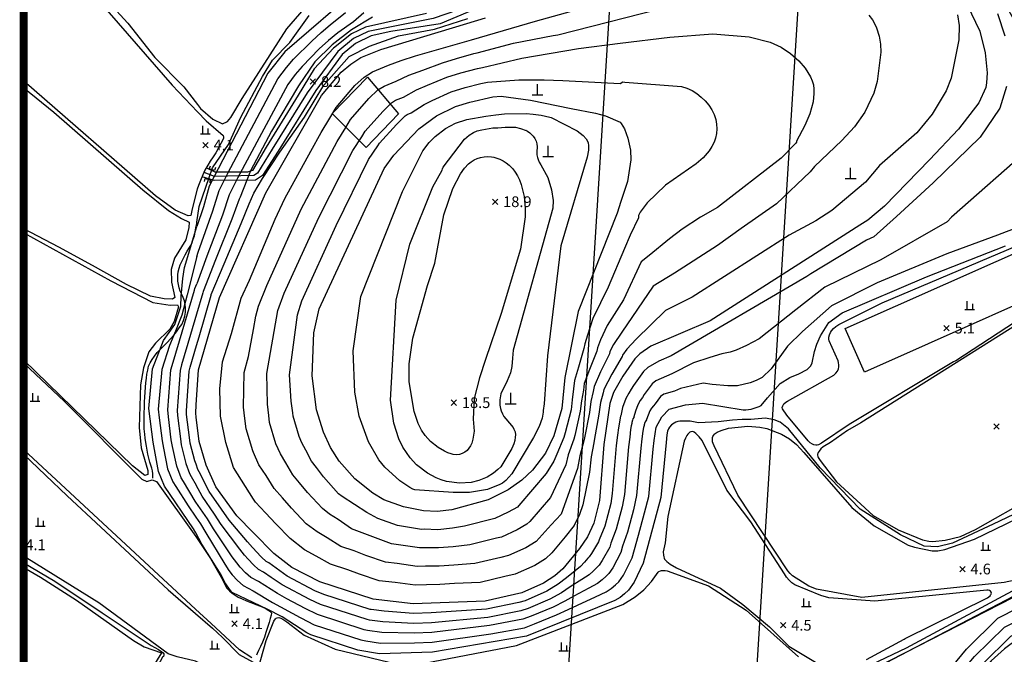
# Model space of a CAD drawing. Extents: x 170117 to 170998, y 450012 to 450901.
# Drawn here: x 170117 to 170300, y 450121 to 450240 of the extents above; entities that cross this region are included whole.
import ezdxf

# ---------------------------------------------------------------- set-up
doc = ezdxf.new("R2010")
doc.units = 0
doc.header["$MEASUREMENT"] = 0
doc.layers.get('0').update_dxf_attribs({"linetype": 'CONTINUOUS'})
doc.layers.add('도시계획현황', color=1, linetype='CONTINUOUS')
doc.layers.add('지형', color=250, linetype='CONTINUOUS')
doc.styles.add('style1', font='txt', dxfattribs={"height": 10})

msp = doc.modelspace()

# ---------------------------------------------------------------- linework, layer by layer
at = {"const_width": 1.5}
msp.add_lwpolyline([(170117.42, 450899.84), (170995.51, 450899.84), (170995.51, 450012.94), (170117.42, 450012.94)], close=True, dxfattribs=at)
at = {"layer": '도시계획현황'}
msp.add_line((170269.63, 450369.67), (170253.2, 450105.54), dxfattribs=at)
for points in [[(170117.42, 450102.05), (170210.82, 450099.5), (170218.17, 450106.22), (170249.17, 450604.35, 0.013598), (170252.21, 450691.31), (170246.44, 450696.85), (170117.42, 450690.64)], [(170990.79, 450337.27), (170964.23, 450324.47), (170877.3, 450263.45, -0.174357), (170746.72, 450227.77), (170579.74, 450240.9, 0.138799), (170472.91, 450219.53), (170253.29, 450107.09)]]:
    msp.add_lwpolyline(points, format="xyb", dxfattribs=at)
at = {"layer": '지형'}
for points in [[(170149.78, 450223.77), (170150.38, 450223.05), (170152.69, 450221.08), (170154.47, 450220.15), (170155.38, 450220.59), (170156.04, 450221.35), (170158.1, 450224.91), (170166.47, 450237.86), (170170.49, 450242.56), (170171.23, 450243.24), (170171.75, 450244.1), (170170.97, 450245.95), (170166.25, 450252.73), (170162.46, 450257.71), (170157.98, 450264.76), (170154.79, 450272.47), (170152.33, 450280.41), (170150.21, 450287.27), (170150.01, 450288.45)], [(170117.42, 450261.85), (170128.75, 450248.36), (170133.26, 450242.77), (170136.8, 450238.95), (170141.88, 450232.55), (170147.25, 450227.05), (170149.78, 450223.77)], [(170117.42, 450260.63), (170126.61, 450248.64), (170145.06, 450227.39), (170149.78, 450222.43)], [(170294.5, 450254.94), (170282.21, 450253.67), (170274.21, 450253.75), (170266.68, 450254.56), (170264.35, 450254.84), (170254.55, 450254.81), (170234.74, 450252.61), (170230.22, 450251.71), (170215.94, 450248.14), (170202.76, 450242.89), (170193.73, 450239.8), (170183.44, 450237.79), (170181.61, 450237.39), (170178.87, 450236.06), (170175.96, 450233.68), (170170.21, 450225.95), (170163.72, 450215.47), (170160.99, 450211.01), (170160.33, 450210.58), (170153, 450210.37), (170151.02, 450211.14)], [(170306.06, 450232.22), (170296.26, 450249.76), (170295.59, 450250.93), (170293.24, 450253.62), (170283.93, 450252.73), (170275.9, 450252.69), (170267.6, 450253.49), (170262.95, 450254.06), (170253.57, 450253.9), (170238.59, 450252.33), (170229.54, 450250.54), (170216.66, 450247.22), (170203.14, 450242.21), (170195.01, 450238.83), (170185.8, 450237.38), (170182.14, 450236.57), (170179.26, 450235.13), (170176.76, 450233.07), (170171.87, 450226.39), (170164.84, 450215.1), (170161.94, 450210.54), (170160.61, 450209.69), (170152.88, 450209.59), (170150.66, 450210.3)], [(170149.7, 450201.88), (170150.09, 450204.79), (170152.6, 450211.99), (170155.59, 450216.34), (170157.91, 450221.45), (170161.89, 450229.01), (170163.78, 450232.06), (170166.99, 450235.36), (170170.59, 450240.36)], [(170192.45, 450240.76), (170181.08, 450238.2), (170178.49, 450236.98), (170175.15, 450234.28), (170171.53, 450230.44), (170168.55, 450225.5), (170162.6, 450215.84), (170160.04, 450211.47), (170159.14, 450211.19), (170153.11, 450211.16), (170151.42, 450211.97)], [(170289.23, 450114.5), (170294.59, 450120.89), (170300.16, 450126.38), (170330.96, 450142.01), (170348.26, 450151.27), (170375.6, 450165.13), (170409.03, 450183.01), (170431.66, 450194.69), (170454.31, 450206.58), (170469.75, 450215.05), (170482.86, 450221.12), (170494.59, 450226.66), (170504.75, 450230.62), (170520.44, 450235.08), (170531.74, 450237.29), (170546.16, 450238.89), (170561.33, 450239.07), (170591.61, 450237.67)], [(170187.28, 450222.04), (170181.22, 450215.77), (170174.91, 450222.11), (170181.49, 450228.89), (170187.28, 450222.04)], [(170149.72, 450208.02), (170148.81, 450204.36), (170148.59, 450203.1), (170148.08, 450203.05), (170145.66, 450204.12), (170141.97, 450206.79), (170117.42, 450228.12)], [(170213.16, 450225.59), (170213.16, 450227.59)], [(170117.42, 450226.89), (170123.05, 450222.34), (170139.62, 450207.88)], [(170212.16, 450225.59), (170214.16, 450225.59)], [(170149.78, 450222.43), (170151.41, 450220.72), (170154.58, 450217.99), (170154.68, 450217.75), (170154.67, 450217.5), (170154.48, 450217.05), (170154.16, 450216.51), (170153.73, 450215.69), (170153.25, 450214.79), (170152.75, 450214.02), (170152.17, 450213.22), (170151.7, 450212.47), (170151.2, 450211.56), (170150.81, 450210.66), (170150.39, 450209.65), (170149.97, 450208.66), (170149.72, 450208.02)], [(170150.75, 450219.83), (170150.75, 450218.33)], [(170150.35, 450218.33), (170152.15, 450218.33)], [(170151.75, 450219.33), (170151.75, 450218.33)], [(170215.16, 450214.07), (170215.16, 450216.07)], [(170214.16, 450214.07), (170216.16, 450214.07)], [(170153.15, 450212.03), (170152.95, 450211.46), (170152.01, 450211.81), (170152.21, 450212.37)], [(170271.51, 450209.99), (170271.51, 450211.99)], [(170151.09, 450209.42), (170151.25, 450210), (170152.21, 450209.74), (170152.05, 450209.16)], [(170270.51, 450209.99), (170272.51, 450209.99)], [(170139.62, 450207.88), (170144.38, 450204.05), (170146.84, 450202.53), (170148.27, 450201.84), (170148.2, 450200.86), (170147.63, 450198.55), (170145.52, 450195.17), (170144.89, 450193.02), (170144.99, 450190.7), (170145.57, 450187.82), (170145.17, 450187.49), (170143.59, 450187.56), (170141.03, 450188.08), (170136.56, 450190.22), (170130.27, 450193.78), (170123.96, 450197.2), (170117.42, 450200.62)], [(170141.49, 450154.16), (170141.51, 450154.26), (170141.5, 450154.5), (170141.48, 450154.96), (170141.43, 450155.52), (170141.32, 450156.02), (170141.13, 450156.57), (170140.92, 450157.14), (170140.71, 450157.89), (170140.54, 450158.6), (170140.41, 450159.4), (170140.3, 450160.12), (170140.19, 450160.8), (170140.08, 450161.6), (170139.98, 450162.37), (170139.87, 450163.33), (170139.86, 450164.39), (170139.86, 450165.33), (170139.89, 450166.35), (170139.92, 450167.29), (170139.96, 450168.36), (170139.99, 450169.27), (170140.06, 450170.16), (170140.13, 450171.09), (170140.18, 450171.94), (170140.29, 450172.78), (170140.39, 450173.52), (170140.53, 450174.29), (170140.7, 450175.01), (170140.97, 450175.62), (170141.36, 450176.27), (170141.77, 450176.87), (170142.3, 450177.54), (170142.84, 450178.1), (170143.5, 450178.77), (170144.18, 450179.44), (170144.77, 450180.1), (170145.38, 450180.83), (170145.88, 450181.45), (170146.41, 450182.14), (170146.88, 450182.81), (170147.2, 450183.51), (170147.46, 450184.32), (170147.55, 450185.08), (170147.54, 450185.88), (170147.5, 450186.5), (170147.37, 450187.18), (170147.12, 450187.81), (170146.88, 450188.35), (170146.59, 450189.02), (170146.38, 450189.61), (170146.24, 450190.27), (170146.17, 450190.89), (170146.15, 450191.44), (170146.17, 450192.07), (170146.23, 450192.62), (170146.38, 450193.27), (170146.56, 450193.89), (170146.87, 450194.51), (170147.2, 450195.17), (170147.51, 450195.79), (170147.87, 450196.44), (170148.2, 450196.98), (170148.54, 450197.53), (170148.79, 450198.08), (170149.02, 450198.66), (170149.24, 450199.32), (170149.4, 450200), (170149.52, 450200.83), (170149.66, 450201.61), (170149.7, 450201.88)], [(170117.42, 450199.89), (170133.65, 450190.95)], [(170321.04, 450195.6), (170291.09, 450176.04), (170290.66, 450175.85), (170271.24, 450164.15), (170266.11, 450160.66), (170265.51, 450160.36), (170265.27, 450160.3), (170265.02, 450160.3), (170264.64, 450160.38), (170264.38, 450160.49), (170263.99, 450160.74), (170263.59, 450161.09), (170259.6, 450165.87), (170258.8, 450167.09), (170258.77, 450167.31), (170258.85, 450167.64), (170259.05, 450167.98), (170259.41, 450168.31), (170259.73, 450168.52), (170268.35, 450173.34), (170268.75, 450173.7), (170269.05, 450174.09), (170269.25, 450174.5), (170269.33, 450174.92), (170269.34, 450175.22), (170269.25, 450175.7), (170269.16, 450176.02), (170267.52, 450179.76), (170267.46, 450180.08), (170267.46, 450180.41), (170267.56, 450180.87), (170267.76, 450181.32), (170267.95, 450181.6), (170268.32, 450182.02), (170268.78, 450182.42), (170269.32, 450182.81), (170277.37, 450186.85), (170306.25, 450199.04)], [(170321.35, 450194.65), (170273.42, 450164.47), (170270.95, 450163.04), (170267.75, 450160.81), (170266.4, 450159.99), (170265.97, 450159.6), (170265.63, 450159.21), (170265.47, 450158.94), (170265.4, 450158.77), (170265.36, 450158.6), (170265.36, 450158.44), (170265.41, 450158.19), (170265.48, 450158.01), (170265.81, 450157.43), (170268.86, 450153.44), (170275.71, 450147.19), (170280.35, 450144.5), (170284.92, 450142.63), (170286.11, 450142.39), (170286.83, 450142.37), (170289.13, 450142.59), (170292.01, 450143.29), (170294.8, 450144.56), (170305.5, 450150.68)], [(170133.65, 450190.95), (170141.46, 450186.87), (170144.71, 450186.41), (170146.09, 450186.46), (170146.29, 450186.11), (170145.44, 450183.33), (170144.64, 450181.94), (170141.95, 450179.29), (170140.75, 450177.69), (170139.73, 450174.73), (170139.18, 450171.53), (170138.92, 450163.61), (170139.33, 450159.8), (170140.52, 450155.57), (170140.53, 450154.82), (170139.98, 450154.65), (170137.68, 450156.43), (170117.42, 450176.17)], [(170293.19, 450187.11), (170293.19, 450185.61)], [(170294.19, 450186.61), (170294.19, 450185.61)], [(170292.79, 450185.61), (170294.59, 450185.61)], [(170117.42, 450175.57), (170125.01, 450168.41), (170139.45, 450153.94), (170140.38, 450153.56), (170141.35, 450153.85), (170142.16, 450153.55), (170149.49, 450143.29)], [(170118.65, 450168.5), (170120.45, 450168.5)], [(170119.05, 450170), (170119.05, 450168.5)], [(170120.05, 450169.5), (170120.05, 450168.5)], [(170208.16, 450168.03), (170208.16, 450170.03)], [(170207.16, 450168.03), (170209.16, 450168.03)], [(170274.49, 450120.38), (170281.46, 450124.18), (170281.67, 450124.29), (170297.02, 450131.86), (170297.48, 450132.24), (170297.6, 450132.39), (170297.69, 450132.54), (170297.75, 450132.74), (170297.72, 450132.93), (170297.59, 450133.1), (170297.37, 450133.22), (170297.16, 450133.27), (170296.9, 450133.29), (170276, 450131.23), (170267.47, 450131.84), (170265.93, 450132.27), (170261.13, 450134.27), (170260.55, 450134.67), (170260.05, 450135.14), (170259.58, 450135.69), (170259.17, 450136.3), (170252.93, 450146.03), (170248.44, 450151.92), (170243.82, 450161.2), (170243.31, 450161.88), (170242.69, 450162.47), (170242.35, 450162.72), (170242.2, 450162.79), (170241.98, 450162.83), (170241.73, 450162.79), (170241.57, 450162.71), (170241.41, 450162.6), (170241.16, 450162.34), (170241, 450162.09), (170240.75, 450161.62), (170240.5, 450161.03), (170237.42, 450147.01), (170236.93, 450142.11), (170236.6, 450140.42), (170236.61, 450139.8), (170236.68, 450139.47), (170236.75, 450139.27), (170236.85, 450139.07), (170237.07, 450138.79), (170237.25, 450138.61), (170237.86, 450138.14), (170239.06, 450137.45), (170247.26, 450133.68), (170251.44, 450130.64), (170256.39, 450126.45), (170259.98, 450122.85), (170265.61, 450119.48)], [(170303.01, 450135.35), (170300.12, 450134.72), (170273.59, 450131.9), (170265.17, 450133.47), (170263.75, 450134.01), (170260.67, 450135.93), (170260.21, 450136.38), (170259.79, 450136.89), (170250.46, 450151.01), (170246.07, 450160.2), (170245.87, 450160.6), (170245.77, 450160.93), (170245.74, 450161.12), (170245.75, 450161.31), (170245.79, 450161.71), (170245.85, 450161.92), (170245.95, 450162.12), (170246.12, 450162.33), (170246.27, 450162.47), (170246.45, 450162.6), (170246.66, 450162.73), (170247.39, 450163.05), (170248.75, 450163.45), (170252.35, 450163.87), (170254.57, 450163.68), (170255.89, 450163.38), (170258.63, 450162.33), (170260.12, 450161.47), (170261.43, 450160.42), (170262.78, 450158.92), (170271.74, 450148.67), (170275.9, 450145.28), (170282.23, 450141.68), (170283.41, 450141.29), (170286.71, 450140.6), (170287.73, 450140.62), (170289.07, 450140.84), (170294.56, 450142.79), (170324.48, 450157.25)], [(170149.44, 450129.74), (170117.42, 450159.43)], [(170291.99, 450114.49), (170296.1, 450119.5), (170301.38, 450124.7), (170331.9, 450140.19), (170353.29, 450151.65), (170368.96, 450159.07), (170393.83, 450141.41), (170390.2, 450138.75), (170381.87, 450134.01), (170371.19, 450128.56), (170347.25, 450114.88)], [(170117.42, 450158.54), (170125.5, 450150.86), (170144.32, 450133.37), (170149.44, 450128.93)], [(170120.03, 450146.73), (170120.03, 450145.23)], [(170121.03, 450146.23), (170121.03, 450145.23)], [(170119.63, 450145.23), (170121.43, 450145.23)], [(170149.49, 450143.29), (170152.2, 450139.19), (170154.21, 450135.73), (170154.29, 450135.61), (170154.41, 450135.38), (170154.66, 450134.82), (170154.96, 450134.2), (170155.29, 450133.67), (170155.74, 450133.14), (170156.24, 450132.74), (170156.82, 450132.34), (170157.4, 450132), (170158.12, 450131.66), (170158.93, 450131.27), (170159.73, 450130.96), (170160.66, 450130.59), (170161.53, 450130.27), (170162.39, 450129.9), (170163.07, 450129.52), (170163.46, 450129.24), (170163.59, 450128.97), (170163.53, 450128.6), (170163.35, 450127.98), (170163.15, 450127.25), (170162.87, 450126.33), (170162.54, 450125.39), (170162.28, 450124.51), (170161.92, 450123.56), (170161.56, 450122.79), (170161.2, 450122.06), (170160.95, 450121.51), (170160.79, 450121.14)], [(170286.11, 450114.51), (170288.45, 450116.64), (170293.07, 450122.27), (170298.95, 450128.06), (170330.01, 450143.82)], [(170295.75, 450140.72), (170297.55, 450140.72)], [(170296.15, 450142.22), (170296.15, 450140.72)], [(170297.15, 450141.72), (170297.15, 450140.72)], [(170149.41, 450120.02), (170146.03, 450120.83), (170144.31, 450121.42), (170131.39, 450130.94), (170118.03, 450139.22), (170117.42, 450139.55)], [(170117.42, 450137.53), (170120.53, 450135.68), (170127.28, 450131.39), (170137.86, 450123.88), (170139.86, 450122.71), (170143.08, 450121.6), (170141.51, 450119.01), (170139.38, 450115.45), (170139.16, 450115.04)], [(170190.46, 450119.39), (170209.26, 450122.98), (170229.03, 450130.63), (170231.36, 450132.02), (170232.96, 450133.33), (170234.43, 450134.91), (170235.64, 450136.62), (170235.79, 450136.73), (170236.05, 450136.86), (170236.24, 450136.93), (170236.46, 450136.97), (170236.92, 450136.95), (170237.34, 450136.87), (170245.01, 450134.08), (170252.07, 450129.57), (170261.79, 450120.86)], [(170262.75, 450131.74), (170262.75, 450130.24)], [(170159.91, 450120.7), (170157.63, 450122.18), (170152.33, 450127.07), (170149.44, 450129.74)], [(170156.15, 450130.65), (170156.15, 450129.15)], [(170157.15, 450130.15), (170157.15, 450129.15)], [(170262.35, 450130.24), (170264.15, 450130.24)], [(170263.75, 450131.24), (170263.75, 450130.24)], [(170149.44, 450128.93), (170152.59, 450126.19), (170154.46, 450124.43), (170157.54, 450121.29), (170160.18, 450119.84), (170159.56, 450115.51), (170159.44, 450115.46), (170159.18, 450115.43), (170158.69, 450115.41), (170158.1, 450115.41), (170157.61, 450115.44), (170157.08, 450115.55), (170156.59, 450115.77), (170156.03, 450116.13), (170155.5, 450116.56), (170154.84, 450117.05), (170154.1, 450117.57), (170153.43, 450118.04), (170152.59, 450118.54), (170151.79, 450118.93), (170150.9, 450119.32), (170150.05, 450119.73), (170149.41, 450120.02)], [(170155.75, 450129.15), (170157.55, 450129.15)], [(170160.51, 450116.39), (170162.61, 450123.93), (170164.05, 450127.51), (170164.33, 450127.91), (170164.48, 450128.05), (170164.65, 450128.14), (170164.94, 450128.18), (170165.14, 450128.14), (170165.36, 450128.05), (170165.72, 450127.86), (170166.43, 450127.36), (170169.7, 450124.89), (170175.47, 450122.29), (170185.52, 450119.85)], [(170152.09, 450122.35), (170153.89, 450122.35)], [(170152.49, 450123.85), (170152.49, 450122.35)], [(170153.49, 450123.35), (170153.49, 450122.35)], [(170217.56, 450123.5), (170217.56, 450122)], [(170218.56, 450123), (170218.56, 450122)], [(170217.16, 450122), (170218.96, 450122)]]:
    msp.add_lwpolyline(points, dxfattribs=at)
for points, elevation in [([(170179.9, 450245.59), (170166.07, 450233.58), (170162.92, 450229.64), (170151.98, 450208.59), (170150.94, 450204.73), (170149.7, 450201.02)], 5), ([(170293.24, 450242.33), (170295.61, 450237.43), (170296.56, 450233.41), (170296.97, 450229.66), (170296.85, 450227.79), (170296.67, 450226.96), (170295.39, 450224.07), (170291.63, 450219.2), (170286.21, 450213.48), (170277.81, 450204.82), (170274.7, 450202.24), (170273.2, 450201.27), (170245.33, 450183.45), (170234.28, 450178.76), (170232.23, 450177.31), (170231.32, 450176.37), (170229.06, 450173.14), (170227.34, 450170.13), (170226.63, 450168.08), (170225.51, 450160.43), (170224.69, 450149.97), (170223.63, 450145.79), (170222.46, 450143.25), (170220.98, 450141.05), (170217.88, 450137.26), (170216.36, 450135.94), (170214.29, 450134.57), (170210.25, 450132.76), (170203.41, 450131.26), (170189.98, 450130.76), (170182.54, 450131.58), (170172.58, 450134.83), (170167.38, 450137.52), (170164.04, 450140.09), (170160.23, 450143.96), (170157.12, 450147.12), (170153.25, 450152.56), (170151.41, 450156.58), (170150.12, 450160.97), (170149.57, 450165.49)], 10), ([(170160.23, 450150.24), (170156.52, 450156.17), (170155.1, 450160.82), (170154.07, 450165.73), (170153.94, 450170.77), (170154.46, 450175.81), (170156.14, 450181.1), (170157.94, 450187.69), (170159.5, 450191.05), (170164.28, 450202.42), (170166.09, 450206.29), (170170.95, 450215.07), (170172.88, 450218.56), (170174.47, 450221.21), (170175.62, 450223.21), (170179.15, 450227.35), (170180.89, 450228.9), (170182.42, 450229.87), (170185.39, 450231.09), (170187.77, 450232.01), (170190.42, 450232.87), (170200.85, 450235.84), (170212.8, 450239.33), (170222.88, 450242.1)], 11), ([(170160.23, 450181.84), (170160.7, 450184.35), (170161.16, 450186.19), (170162.7, 450190.05), (170169.1, 450204.26), (170175.81, 450216.88), (170177.46, 450219.5), (170178.32, 450221), (170181.73, 450224.91), (170183.43, 450226.49), (170184.58, 450227.22), (170186.8, 450228.13), (170189.19, 450229.26), (170191.79, 450230.2), (170195.44, 450231.57), (170198.06, 450232.38), (170201.32, 450233.29), (170201.94, 450233.43), (170208.69, 450235.2), (170216.06, 450236.64), (170216.97, 450236.79), (170238.9, 450242.33)], 12), ([(170149.58, 450167.83), (170149.99, 450174.32), (170153.91, 450187.79), (170162.54, 450207.31), (170172.93, 450225.43), (170176.57, 450229.79), (170178.36, 450231.31), (170180.27, 450232.53), (170183.98, 450234.04), (170200.02, 450238.89), (170203.47, 450239.94)], 10), ([(170149.62, 450178.88), (170150.09, 450180.49), (170152.35, 450188.25), (170152.38, 450188.35), (170154.78, 450194.11), (170157.93, 450201.63), (170159.42, 450205.3), (170160.33, 450207.27), (170161.93, 450210.02), (170165.13, 450214.89), (170169.73, 450221.43), (170173.34, 450227.41), (170178.08, 450232.7), (170181.83, 450234.65), (170187.26, 450236.59), (170193.94, 450237.85), (170200.2, 450239.79)], 9), ([(170182.39, 450240.07), (170178.49, 450237.71), (170174.87, 450234.93), (170171.67, 450231.73), (170168.61, 450227.28), (170163.6, 450218.79), (170159.71, 450211.42), (170157.74, 450206.49), (170157.56, 450206.13), (170156.18, 450202.41), (170153.17, 450194.83), (170150.85, 450188.91), (170150.79, 450188.7), (170149.64, 450184.74)], 8), ([(170180.81, 450240.86), (170178.88, 450239.17), (170175.98, 450237.11), (170174.23, 450235.72), (170172.5, 450234.15), (170169.29, 450230.89), (170168.03, 450229.35), (170166.66, 450227.5), (170157.23, 450210.06), (170155.7, 450206.95), (170154.44, 450203.18), (170151.56, 450195.54), (170149.66, 450190.38)], 7), ([(170149.68, 450195.46), (170149.95, 450196.25), (170152.69, 450203.95), (170153.84, 450207.77), (170155.46, 450210.98), (170164.79, 450228.57), (170166.4, 450230.65), (170167.68, 450232.23), (170171.14, 450235.6), (170172.86, 450237.18), (170174.54, 450238.64), (170177.36, 450240.95)], 6), ([(170274.88, 450240.46), (170275.57, 450239.58), (170275.98, 450238.85), (170276.34, 450238.05), (170276.81, 450236.54), (170277.07, 450235.01), (170277.12, 450233.52), (170276.47, 450228.1), (170275.83, 450225.91), (170274.13, 450222.36), (170272.24, 450219.6), (170269.84, 450217.05), (170264.75, 450212.24), (170263.96, 450211.25), (170257.68, 450205.29), (170251.14, 450200.7), (170246.69, 450197.49), (170238.68, 450192.36), (170234.74, 450189.93), (170228.86, 450181.33), (170227.34, 450179.04), (170226.65, 450177.76), (170226.56, 450177.33), (170224.92, 450173.98), (170223.7, 450171.25), (170223.56, 450170.3), (170223.12, 450168.42), (170222.85, 450166.36), (170221.93, 450161.64), (170221.8, 450161.09), (170221.04, 450158.31), (170220.64, 450155.98), (170217.58, 450147.45), (170215.7, 450145.45), (170212.89, 450142.36), (170210.99, 450141.2), (170207.73, 450139.71), (170206.3, 450139.39), (170201.49, 450138.22), (170197.59, 450137.94), (170194.84, 450137.75), (170192.32, 450137.74), (170190.76, 450137.68), (170187.04, 450138.22), (170184.81, 450138.47), (170181.15, 450139.72), (170179, 450140.63), (170176.54, 450141.43), (170173.97, 450143.04), (170172.08, 450144.13), (170170.07, 450145.67), (170167.35, 450148.57), (170165.66, 450150.5), (170164.1, 450152.22), (170162.58, 450154.63), (170161.26, 450156.63), (170160.23, 450158.94), (170160.09, 450159.25), (170158.87, 450163.34), (170158.63, 450165.26), (170158.37, 450167.37), (170158.47, 450173.87), (170159.28, 450176.8), (170160.23, 450181.84)], 12), ([(170291.45, 450240.51), (170291.74, 450238.48), (170291.69, 450235.86), (170290.22, 450228.72), (170289.3, 450226.31), (170286.67, 450221.96), (170283.84, 450218.51), (170276.86, 450212.4), (170274.28, 450209.31), (170268.01, 450204.02), (170265.05, 450202.09), (170260.05, 450199.44), (170242, 450187.9), (170236.99, 450185.4), (170231.57, 450180.04), (170229.79, 450178.17), (170228.99, 450177.07), (170228.94, 450176.85), (170226.99, 450173.56), (170225.52, 450170.69), (170225.4, 450170.06), (170224.87, 450168.25), (170224.58, 450166.1), (170223.74, 450161.18), (170223.66, 450160.76), (170223.18, 450158.14), (170222.85, 450155.3), (170221.59, 450149.2), (170220.96, 450147.38), (170220.02, 450145.35), (170218.34, 450143.25), (170215.84, 450140.21), (170214.62, 450139.15), (170212.64, 450137.89), (170208.99, 450136.24), (170207.08, 450135.82), (170202.45, 450134.74), (170197.72, 450134.5), (170194.97, 450134.35), (170192.45, 450134.3), (170190.37, 450134.22), (170186.65, 450134.69), (170183.67, 450135.02), (170180.01, 450136.25), (170177.84, 450137.06), (170174.56, 450138.13), (170171.94, 450139.63), (170169.73, 450140.82), (170167.05, 450142.88), (170164.38, 450145.66), (170162.49, 450147.69), (170160.61, 450149.67), (170160.23, 450150.24)], 11), ([(170298.87, 450240.77), (170300.26, 450236.59)], 9), ([(170300.54, 450227.14), (170299.29, 450223.1), (170295.67, 450217.68), (170286.9, 450209.19), (170280.08, 450202.93), (170275.82, 450199.1), (170274.46, 450198.49), (170264.07, 450192.2), (170263.35, 450191.73), (170238.04, 450176.94), (170235.74, 450175.97), (170233.72, 450174.8), (170232.92, 450174.04), (170231.06, 450171.44), (170230.62, 450170.71), (170230.17, 450170.01), (170229.59, 450168.98), (170229.02, 450167.35), (170228.75, 450166.08), (170228.73, 450165.94), (170228.63, 450165.68), (170228.59, 450165.37), (170228.49, 450164.93), (170228.45, 450164.64), (170228.37, 450164.24), (170228.26, 450163.56), (170228.08, 450162.14), (170227.81, 450160.21), (170227.08, 450151.28), (170226.8, 450149.41), (170225.73, 450145.23), (170224.65, 450142.66), (170224.54, 450142.27), (170223.25, 450140.12), (170222.81, 450139.49), (170222.56, 450139.23), (170221.89, 450138.48), (170221.16, 450137.72), (170220.16, 450136.87), (170218.56, 450135.57), (170216.99, 450134.37), (170214.89, 450133.09), (170210.84, 450131.32), (170209.71, 450131), (170203.67, 450129.73), (170193.32, 450129.05), (170190.04, 450128.93), (170184.58, 450129.35), (170182.19, 450129.65), (170181.97, 450129.69), (170173.36, 450132.49), (170171.67, 450133.18), (170166.49, 450135.89), (170163.08, 450138.35), (170162.61, 450138.6), (170161.74, 450139.45), (170160.72, 450140.5), (170160.23, 450141.03), (170160.03, 450141.24), (170159.1, 450142.29), (170155.68, 450146.33), (170154.26, 450148.4), (170151.95, 450151.67), (170150.1, 450155.36), (170149.86, 450155.79), (170149.54, 450156.75)], 9), ([(170171.81, 450228.55), (170170.81, 450227.55)], 8.18), ([(170170.81, 450228.55), (170171.81, 450227.55)], 8.18), ([(170210.97, 450218.98), (170211.02, 450218.96), (170211.3, 450218.8), (170211.71, 450218.49), (170211.98, 450218.26), (170212.35, 450217.87), (170212.67, 450217.43), (170212.91, 450216.95), (170213.05, 450216.43), (170213.09, 450215.9), (170213.04, 450214.96), (170213.06, 450214.42), (170213.15, 450213.89), (170213.27, 450213.53), (170213.5, 450213.02), (170213.78, 450212.53), (170215.06, 450210.21), (170215.79, 450207.87), (170216.07, 450205.92), (170216, 450204.49), (170208.6, 450178), (170208.52, 450176.51), (170208.39, 450174.99), (170208.11, 450173.8), (170207.48, 450172.3), (170206.35, 450169.88), (170206.13, 450168.72), (170206.14, 450167.76), (170206.25, 450167.12), (170206.36, 450166.72), (170206.61, 450166.16), (170206.91, 450165.66), (170207.25, 450165.2), (170208.62, 450163.62), (170208.78, 450163.31), (170208.97, 450162.79), (170209.05, 450162.22), (170209.02, 450161.81), (170208.92, 450161.18), (170208.73, 450160.55), (170208.38, 450159.68), (170206.3, 450156.29), (170205.78, 450155.75), (170204.99, 450155.11), (170203.79, 450154.36), (170202.22, 450153.69), (170200.8, 450153.37), (170198.6, 450153.25), (170196.2, 450153.55), (170195.24, 450153.83), (170194.27, 450154.21), (170192.66, 450155.08), (170190.6, 450156.65), (170189.41, 450157.91), (170188.04, 450159.91), (170187.31, 450161.46), (170186.39, 450164.38), (170185.75, 450168.67), (170186.83, 450187.35), (170189.39, 450197.74), (170193.64, 450208.42), (170195.4, 450211.57), (170195.45, 450211.81), (170195.59, 450212.13), (170199.57, 450217.33), (170200.4, 450218.05), (170201.23, 450218.57), (170201.89, 450218.85), (170202.78, 450219.08), (170204.83, 450219.44), (170205.74, 450219.44), (170207.13, 450219.55), (170208.2, 450219.55), (170209.06, 450219.55), (170210.02, 450219.33), (170211.02, 450218.96)], 17), ([(170305.25, 450215.98), (170290.3, 450202.77), (170289.51, 450201.91), (170289.48, 450201.92), (170277.16, 450194.86), (170266.72, 450189.72), (170261.29, 450185.54), (170254.48, 450180.12), (170252.11, 450178.86), (170250.16, 450178.03), (170249.05, 450177.61), (170247.52, 450177.33), (170245.29, 450176.64), (170242.23, 450175.67), (170238.2, 450173.6), (170237.21, 450173.18), (170235.21, 450172.3), (170234.51, 450171.7), (170233.06, 450169.74), (170232.7, 450169.18), (170232.28, 450168.61), (170231.84, 450167.84), (170231.41, 450166.61), (170231.1, 450165.58), (170231.08, 450165.48), (170230.92, 450165.18), (170230.88, 450164.94), (170230.76, 450164.52), (170230.73, 450164.31), (170230.63, 450163.91), (170230.51, 450163.23), (170230.34, 450161.81), (170230.11, 450159.98), (170229.35, 450151.1), (170228.91, 450148.84), (170227.82, 450144.66), (170226.84, 450142.07), (170226.62, 450141.28), (170225.23, 450138.78), (170224.63, 450137.94), (170224.27, 450137.57), (170223.55, 450136.85), (170222.77, 450136.13), (170221.44, 450135.26), (170219.24, 450133.88), (170217.63, 450132.81), (170215.48, 450131.62), (170211.42, 450129.87), (170210.06, 450129.42), (170203.93, 450128.2), (170193.39, 450127.22), (170190.1, 450127.1), (170184.36, 450127.36), (170181.84, 450127.72), (170181.4, 450127.8), (170172.75, 450130.61), (170170.75, 450131.52), (170165.59, 450134.26), (170163.51, 450135.66), (170162.12, 450136.61), (170161.19, 450137.12), (170160.25, 450137.98), (170159.23, 450139.04), (170158.57, 450139.81), (170157.69, 450140.9), (170154.24, 450145.53), (170152.96, 450147.47), (170150.65, 450150.78), (170149.53, 450152.83)], 8), ([(170151.8, 450216.72), (170150.8, 450215.72)], 4.1), ([(170150.8, 450216.72), (170151.8, 450215.72)], 4.1), ([(170205.75, 450206.17), (170204.75, 450205.17)], 18.86), ([(170204.75, 450206.17), (170205.75, 450205.17)], 18.86), ([(170307.16, 450202.58), (170298.87, 450199.45), (170289.41, 450195.98), (170276.46, 450190.55), (170267.97, 450186.24), (170262.55, 450181.51), (170259.76, 450178.73), (170256.7, 450174.55), (170255.03, 450172.88), (170253.92, 450172.33), (170252.81, 450171.91), (170250.44, 450171.35), (170248.63, 450171.35), (170245.68, 450171.6), (170244.06, 450171.84), (170239.82, 450170.87), (170238.67, 450170.38), (170236.7, 450169.8), (170236.11, 450169.37), (170235.07, 450168.03), (170234.78, 450167.64), (170234.38, 450167.21), (170234.09, 450166.7), (170233.81, 450165.88), (170233.45, 450165.08), (170233.44, 450165.01), (170233.2, 450164.67), (170233.18, 450164.51), (170233.03, 450164.12), (170233.01, 450163.98), (170232.89, 450163.59), (170232.76, 450162.91), (170232.61, 450161.48), (170232.41, 450159.76), (170231.62, 450150.93), (170231.02, 450148.27), (170229.92, 450144.1), (170229.02, 450141.48), (170228.7, 450140.3), (170227.22, 450137.44), (170226.46, 450136.39), (170225.98, 450135.91), (170225.21, 450135.21), (170224.37, 450134.54), (170222.71, 450133.65), (170219.92, 450132.19), (170218.26, 450131.24), (170216.08, 450130.14), (170212, 450128.43), (170210.4, 450127.85), (170204.19, 450126.67), (170193.45, 450125.39), (170190.16, 450125.28), (170184.14, 450125.38), (170181.49, 450125.79), (170180.84, 450125.91), (170172.14, 450128.72), (170169.84, 450129.86), (170166.44, 450131.69), (170164.69, 450132.63), (170161.16, 450134.87), (170159.77, 450135.64), (170158.76, 450136.52), (170157.75, 450137.58), (170157.11, 450138.37), (170156.28, 450139.52), (170152.8, 450144.74), (170151.67, 450146.55), (170149.51, 450149.65)], 7), ([(170149.49, 450143.94), (170149.07, 450144.71), (170143.63, 450152.65), (170142.54, 450155.38), (170141.52, 450160.88), (170140.75, 450167.12), (170141.44, 450174.54), (170143.45, 450179.83), (170145.58, 450182.78), (170146.69, 450186.12), (170146.79, 450188.05), (170147.08, 450191.39), (170147.37, 450193.42), (170149.7, 450201.02)], 5), ([(170149.5, 450146.88), (170150.37, 450145.63), (170151.37, 450143.95), (170154.87, 450138.13), (170155.65, 450136.94), (170156.27, 450136.12), (170157.27, 450135.06), (170158.34, 450134.15), (170160.2, 450133.13), (170163.79, 450131), (170168.92, 450128.21), (170169.06, 450128.13), (170171.52, 450126.84), (170180.27, 450124.02), (170181.15, 450123.86), (170183.92, 450123.39), (170190.22, 450123.45), (170193.52, 450123.56), (170204.45, 450125.15), (170210.75, 450126.27), (170212.59, 450126.98), (170216.68, 450128.67), (170218.89, 450129.67), (170220.61, 450130.5), (170223.99, 450132.03), (170225.98, 450132.95), (170226.88, 450133.57), (170227.69, 450134.25), (170228.29, 450134.84), (170229.21, 450136.1), (170230.78, 450139.32), (170231.21, 450140.89), (170232.01, 450143.53), (170233.12, 450147.7), (170233.89, 450150.75), (170234.7, 450159.54), (170234.88, 450161.15), (170235.29, 450163.65), (170236.34, 450165.56), (170237.7, 450167.04), (170240.71, 450167.84), (170243.92, 450168.1), (170251.47, 450166.88), (170251.96, 450166.9), (170252.95, 450167.03), (170253.91, 450167.31), (170254.44, 450167.52), (170254.82, 450167.72), (170256.01, 450169.13), (170258.37, 450171.77), (170260.18, 450172.89), (170261.85, 450173.58), (170263.38, 450174.42), (170264.08, 450175.11), (170264.36, 450175.67), (170264.77, 450177.75), (170265.19, 450179.15), (170265.89, 450180.68), (170267.42, 450183.18), (170269.92, 450184.99), (170285.65, 450191.67), (170300.34, 450197.47)], 6), ([(170149.68, 450195.46), (170147.85, 450188.34), (170146.89, 450184.52), (170145.73, 450181.57), (170144.61, 450178.86), (170143.15, 450174.43), (170142.5, 450167.01), (170142.69, 450165.4), (170143.22, 450161.09), (170143.46, 450159.74), (170144.23, 450155.88), (170145.19, 450153.44), (170145.74, 450152.62), (170148.05, 450148.99), (170149.5, 450146.88)], 6), ([(170149.51, 450149.65), (170149.35, 450149.89), (170147.19, 450153.53), (170146.75, 450154.22), (170145.93, 450156.38), (170145.12, 450160.05), (170144.92, 450161.3), (170144.38, 450165.61), (170144.25, 450166.9), (170144.85, 450174.32), (170145.28, 450175.79), (170146.97, 450181.4), (170149.24, 450189.16), (170149.33, 450189.47), (170149.66, 450190.38)], 7), ([(170149.64, 450184.74), (170148.53, 450180.94), (170146.85, 450175.3), (170146.56, 450174.21), (170146, 450166.79), (170146.08, 450165.82), (170146.61, 450161.51), (170146.79, 450160.36), (170147.63, 450156.88), (170148.3, 450155.01), (170148.64, 450154.45), (170149.53, 450152.83)], 8), ([(170289.88, 450182.61), (170288.88, 450181.61)], 5.12), ([(170288.88, 450182.61), (170289.88, 450181.61)], 5.12), ([(170149.54, 450156.75), (170149.33, 450157.38), (170148.46, 450160.66), (170148.31, 450161.71), (170147.78, 450166.03), (170147.75, 450166.68), (170148.26, 450174.11), (170148.42, 450174.81), (170149.62, 450178.88)], 9), ([(170198.07, 450168.72), (170197.07, 450167.72)], 18.55), ([(170197.07, 450168.72), (170198.07, 450167.72)], 18.55), ([(170149.57, 450165.49), (170149.48, 450166.24), (170149.58, 450167.83)], 10), ([(170317.27, 450154.74), (170298.08, 450145.6), (170290.49, 450142.03), (170287.7, 450141.36), (170285.24, 450141.47), (170280.78, 450143.59), (170273.3, 450148.39), (170265.82, 450156.08), (170259.91, 450163.33), (170258.35, 450164.56), (170257.23, 450165), (170255.67, 450165.34), (170252.94, 450165.1), (170251.27, 450165.1), (170249.47, 450164.96), (170246.82, 450164.68), (170243.19, 450164.47), (170241.6, 450164.8), (170239.69, 450164.79), (170239.3, 450164.7), (170238.94, 450164.58), (170238.6, 450164.41), (170238.14, 450164.08), (170237.76, 450163.65), (170237.57, 450163.32), (170237.41, 450162.93), (170237.26, 450162.25), (170237.15, 450160.82), (170236.16, 450150.57), (170232.86, 450138.34), (170231.2, 450134.76), (170230.11, 450133.29), (170229.4, 450132.59), (170228.54, 450131.94), (170227.58, 450131.35), (170211.09, 450124.7), (170193.59, 450121.73), (170183.7, 450121.41), (170179.7, 450122.13), (170170.91, 450124.95), (170170.17, 450125.36), (170165.61, 450128.29), (170162.81, 450129.77), (170156.29, 450132.86), (170155.96, 450133.22), (170154.87, 450134.7), (170154.21, 450136.15), (170150.62, 450141.85), (170149.49, 450143.94)], 5), ([(170299.2, 450164.27), (170298.2, 450163.27)], 5.12), ([(170298.2, 450164.27), (170299.2, 450163.27)], 5.12), ([(170265.21, 450114.59), (170281.94, 450122.51), (170341.83, 450154.77)], 5), ([(170342.37, 450153.29), (170268.23, 450114.58)], 6), ([(170117.42, 450138.4), (170123.23, 450134.94), (170132.03, 450129.07), (170141.2, 450122.94), (170142.51, 450122.21), (170143.14, 450121.79), (170143.4, 450121.63), (170143.56, 450121.42), (170143.56, 450121.32), (170143.56, 450121.21), (170143.46, 450120.95), (170143.3, 450120.79), (170142.83, 450120.01), (170139.91, 450115.03)], 4), ([(170292.84, 450137.72), (170291.84, 450136.72)], 4.57), ([(170291.84, 450137.72), (170292.84, 450136.72)], 4.57), ([(170157.2, 450127.54), (170156.2, 450126.54)], 4.1), ([(170156.2, 450127.54), (170157.2, 450126.54)], 4.1), ([(170259.44, 450127.24), (170258.44, 450126.24)], 4.49), ([(170258.44, 450127.24), (170259.44, 450126.24)], 4.49), ([(170313.94, 450114.42), (170308.11, 450125.45), (170307.64, 450125.64), (170306.84, 450125.73), (170305.34, 450125.48), (170302.62, 450124.14), (170300.21, 450122.33), (170297.71, 450120.14), (170294.81, 450116.81), (170294.67, 450116.77), (170290.31, 450119.48), (170289.98, 450119.34), (170287.27, 450115.89), (170285.67, 450114.52)], 7)]:
    msp.add_lwpolyline(points, dxfattribs=dict(at, elevation=elevation))
for points, elevation in [([(170233.95, 450195.66), (170232.49, 450194.46), (170229.21, 450187.37), (170226.15, 450182.62), (170224.9, 450179.91), (170224.32, 450178.46), (170224.19, 450177.81), (170222.85, 450174.4), (170221.88, 450171.81), (170221.73, 450170.54), (170221.36, 450168.59), (170221.13, 450166.61), (170220.12, 450162.11), (170219.94, 450161.42), (170218.9, 450158.48), (170218.43, 450156.65), (170215.61, 450150.57), (170211.76, 450146.09), (170211.15, 450145.56), (170209.34, 450144.52), (170206.47, 450143.18), (170205.52, 450142.97), (170200.53, 450141.7), (170197.46, 450141.38), (170194.71, 450141.15), (170192.18, 450141.19), (170191.15, 450141.15), (170185.94, 450141.91), (170178.53, 450144.74), (170176.01, 450146.45), (170174.42, 450147.44), (170173.08, 450148.47), (170170.31, 450151.48), (170168.84, 450153.31), (170167.58, 450154.77), (170166.29, 450157), (170165.26, 450158.67), (170164.43, 450160.58), (170163.24, 450164.53), (170163.09, 450165.81), (170162.82, 450167.94), (170162.71, 450173.65), (170164.79, 450185.38), (170165.96, 450188.61), (170172.39, 450202.74), (170178.74, 450215.2), (170180.44, 450217.78), (170181.02, 450218.79), (170184.31, 450222.47), (170185.96, 450224.08), (170186.73, 450224.56), (170188.21, 450225.17), (170190.61, 450226.51), (170192.65, 450227.36), (170196.26, 450228.85), (170198.88, 450229.66), (170201.97, 450230.48), (170202.9, 450230.7), (170210.22, 450232.42), (170220.8, 450234.23), (170228.59, 450235.2), (170237.79, 450236.33), (170245.81, 450236.98), (170252.62, 450236.42), (170256.52, 450235.38), (170258.55, 450234.44), (170260.31, 450233.28), (170261.87, 450231.92), (170263.02, 450230.58), (170264.06, 450228.91), (170264.36, 450228.2), (170264.57, 450227.45), (170264.68, 450226.67), (170264.68, 450225.84), (170264.51, 450224.31), (170263.91, 450222.04), (170262.99, 450219.9), (170261.44, 450216.96), (170261.42, 450216.79), (170261.31, 450216.59), (170261.13, 450216.37), (170258.57, 450213.76), (170246.7, 450204.57), (170243.56, 450202.76), (170240.14, 450200.56), (170237.78, 450198.75)], 13), ([(170229.37, 450196.95), (170226.34, 450189.73), (170223.44, 450183.91), (170222.46, 450180.78), (170221.98, 450179.16), (170221.81, 450178.3), (170220.78, 450174.82), (170220.06, 450172.38), (170219.89, 450170.78), (170219.61, 450168.76), (170219.41, 450166.86), (170218.31, 450162.57), (170218.08, 450161.74), (170216.76, 450158.65), (170216.22, 450157.33), (170214.76, 450155.03), (170209.71, 450149.04), (170209.41, 450148.77), (170207.68, 450147.84), (170205.21, 450146.65), (170199.57, 450145.18), (170197.33, 450144.82), (170194.58, 450144.55), (170192.05, 450144.63), (170191.54, 450144.61), (170187.08, 450145.35), (170183.41, 450146.66), (170181.33, 450147.77), (170176.77, 450150.75), (170176.1, 450151.26), (170173.27, 450154.4), (170172.01, 450156.11), (170171.07, 450157.32), (170170, 450159.38), (170169.26, 450160.71), (170168.77, 450161.92), (170167.62, 450165.71), (170167.54, 450166.35), (170167.26, 450168.5), (170166.95, 450173.43), (170168.42, 450184.58), (170169.22, 450187.17), (170175.67, 450201.21), (170181.67, 450213.52), (170183.43, 450216.07), (170183.72, 450216.57), (170186.89, 450220.03), (170188.5, 450221.66), (170188.88, 450221.91), (170189.63, 450222.21), (170192.03, 450223.76), (170193.51, 450224.52), (170197.08, 450226.13), (170199.7, 450226.95), (170202.62, 450227.68), (170203.87, 450227.97), (170209.67, 450228.38), (170214.4, 450228.38), (170217.88, 450228.24), (170223.86, 450227.96), (170228.55, 450227.72), (170229.03, 450227.99), (170229.44, 450227.96), (170240.02, 450227.12), (170241.01, 450226.8), (170241.95, 450226.38), (170242.83, 450225.83), (170243.66, 450225.18), (170244.42, 450224.44), (170245.08, 450223.64), (170245.64, 450222.79), (170246.07, 450221.91), (170246.38, 450221.01), (170246.54, 450220.11), (170246.58, 450219.23), (170246.51, 450218.37), (170246.33, 450217.54), (170246.05, 450216.74), (170245.65, 450215.94), (170245.14, 450215.17), (170244.05, 450213.87), (170242.75, 450212.74), (170237.01, 450208.73), (170233.6, 450205.48), (170232.31, 450203.73), (170232.01, 450203.08), (170231.97, 450202.91), (170231.97, 450202.72), (170231.97, 450202.65), (170230.4, 450199.45)], 14), ([(170204.83, 450225.24), (170206.42, 450225.32), (170211.86, 450224.56), (170219.46, 450223.01), (170223.95, 450222.17), (170225.85, 450221.69), (170228.57, 450220.49), (170228.76, 450220.22), (170229.35, 450219.24), (170230.02, 450217.52), (170230.47, 450215.27), (170230.53, 450213.49), (170229.91, 450209.44), (170229.66, 450208.68), (170228.7, 450205.73), (170227.98, 450203.52), (170220.73, 450185.19), (170218.25, 450172.94), (170217.68, 450167.11), (170216.23, 450162.07), (170214.62, 450158.82), (170212.23, 450155.63), (170210.26, 450153.75), (170207.67, 450151.98), (170203.95, 450150.12), (170197.2, 450148.26), (170194.45, 450147.95), (170191.92, 450148.07), (170188.21, 450148.79), (170184.54, 450150.13), (170182.49, 450151.34), (170179.12, 450154.05), (170176.23, 450157.31), (170174.56, 450159.87), (170173.27, 450162.74), (170171.99, 450166.9), (170171.19, 450173.2), (170171.48, 450181.22), (170172.48, 450185.73), (170184.6, 450211.84), (170186.41, 450214.36), (170191.04, 450219.25), (170194.37, 450221.67), (170197.9, 450223.41), (170200.52, 450224.24)], 15), ([(170215.48, 450221.41), (170215.7, 450221.34), (170220.55, 450218.88), (170221.7, 450218.03), (170222.25, 450217.39), (170222.47, 450216.96), (170222.57, 450216.66), (170222.67, 450216.17), (170222.68, 450215.82), (170222.64, 450215.28), (170222.39, 450213.97), (170217.53, 450197.46), (170215.05, 450176.92), (170214.41, 450168.01), (170214.2, 450166.77), (170214.22, 450166.59), (170214.21, 450166.42), (170214.05, 450165.36), (170213.48, 450163.75), (170212.41, 450161.71), (170208.35, 450154.99), (170207.24, 450153.73), (170206.61, 450153.23), (170206.12, 450152.95), (170203.83, 450152.03), (170200.47, 450151.47), (170197.43, 450151.46), (170190.33, 450151.99), (170189.95, 450152.13), (170189.38, 450152.41), (170187.51, 450153.66), (170184.7, 450156.19), (170183.57, 450157.59), (170181.65, 450160.94), (170179.95, 450165.73), (170179.14, 450170.18), (170178.83, 450177.86), (170180.25, 450188.01), (170188, 450207.58), (170191.82, 450215.12), (170192.98, 450216.72), (170194.1, 450217.84), (170196.04, 450219.28), (170197.88, 450220.31), (170200, 450220.96), (170203.56, 450221.59), (170205.42, 450221.85), (170207.03, 450222.06), (170211.04, 450222.11), (170212.33, 450222.01), (170213.82, 450221.79)], 16), ([(170202.36, 450172.83), (170201.34, 450169.01), (170201.15, 450165.12), (170201.35, 450162.93), (170201.13, 450161.39), (170200.91, 450160.67), (170200.68, 450160.18), (170200.39, 450159.73), (170200.03, 450159.33), (170199.61, 450158.99), (170199.13, 450158.73), (170198.61, 450158.55), (170198.05, 450158.51), (170197.47, 450158.58), (170197.07, 450158.67), (170196.46, 450158.87), (170195.81, 450159.17), (170194.63, 450159.86), (170193.22, 450160.99), (170192.22, 450162.09), (170191.55, 450163.07), (170190.9, 450164.33), (170190.16, 450166.55), (170189.24, 450172.11), (170189.26, 450175.43), (170189.9, 450180.24), (170192.69, 450190.03), (170194.01, 450194.23), (170195.71, 450203.22), (170197.39, 450208.14), (170198.81, 450210.87), (170199.54, 450211.89), (170200.32, 450212.72), (170200.82, 450213.11), (170201.35, 450213.46), (170201.93, 450213.73), (170202.55, 450213.93), (170203.21, 450214.05), (170203.89, 450214.08), (170204.56, 450214.03), (170205.01, 450213.96), (170206.15, 450213.61), (170206.77, 450213.3), (170207.35, 450212.92), (170207.9, 450212.47), (170208.55, 450211.8), (170209.02, 450211.2), (170209.44, 450210.5), (170209.81, 450209.73), (170210.12, 450208.87), (170210.67, 450206.63), (170210.89, 450204.41), (170210.84, 450202.84), (170210.02, 450196.81), (170206.41, 450184.85), (170203.45, 450176.28)], 18)]:
    msp.add_lwpolyline(points, close=True, dxfattribs=dict(at, elevation=elevation))
msp.add_lwpolyline([(170270.47, 450182.02), (170317.37, 450202.87), (170320.98, 450194.77), (170274.07, 450173.91)], close=True, dxfattribs=at)

# ---------------------------------------------------------------- texts
at = {"layer": '지형', "style": 'style1'}
for s, p in [('8.2', (170172.81, 450227.05)), ('4.1', (170152.8, 450215.22)), ('18.9', (170206.75, 450204.67)), ('5.1', (170290.88, 450181.11)), ('18.5', (170199.07, 450167.22)), ('4.1', (170117.72, 450140.73)), ('4.6', (170293.84, 450136.22)), ('4.1', (170158.2, 450126.04)), ('4.5', (170260.44, 450125.74))]:
    msp.add_text(s, height=2, dxfattribs=at).set_placement(p)

doc.saveas('drawing.dxf')
